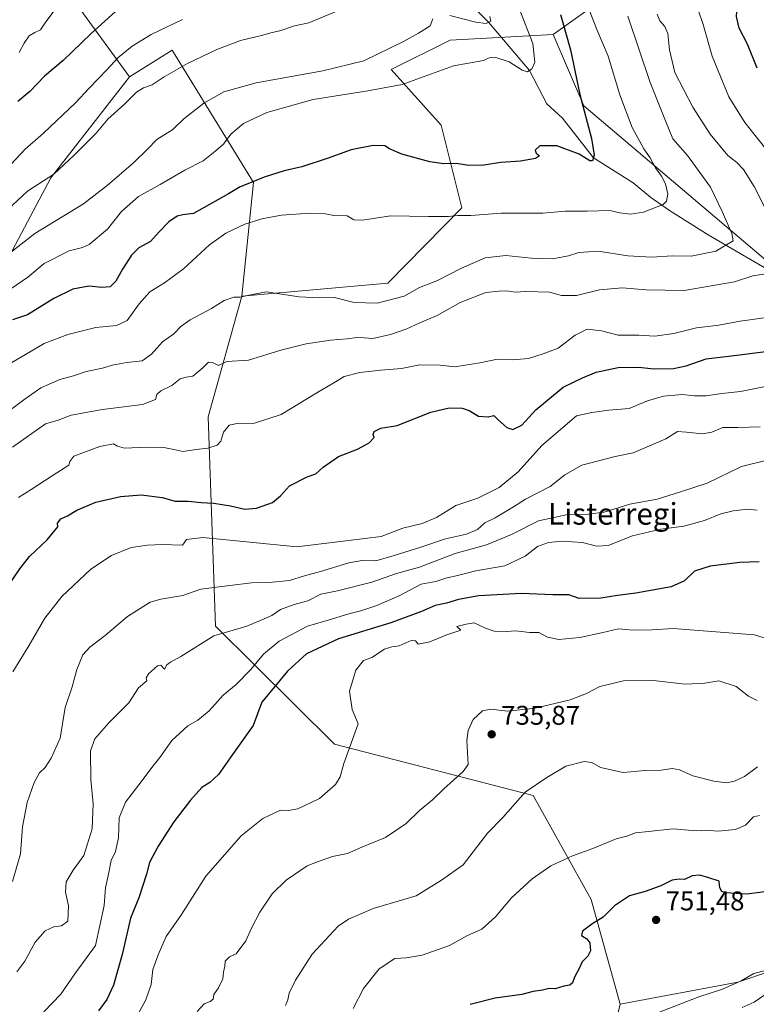
# Model space of a CAD drawing. Units: metres. Extents: x 624086 to 627529, y 4752687 to 4755063.
# Drawn here: x 625777 to 626050, y 4753050 to 4753414 of the extents above; entities that cross this region are included whole.
import ezdxf
from ezdxf.enums import TextEntityAlignment as Align

# ---------------------------------------------------------------- set-up
doc = ezdxf.new("R2010")
doc.units = ezdxf.units.M
doc.header["$MEASUREMENT"] = 0
for name, color, linetype, lineweight in [('Arbolado forestal CxS', 92, 'Continuous', 0), ('Corriente natural lineal', 142, 'Continuous', 13), ('Cortafuegos CxS', 92, 'Continuous', 0), ('Curva de nivel maestra', 30, 'Continuous', 30), ('Curva de nivel normal', 30, 'Continuous', 0), ('Punto de cota en terreno', 7, 'Continuous', 0), ('Rótulo de punto de cota en terreno', 7, 'Continuous', 0), ('Texto cartográfico', 7, 'Continuous', 0)]:
    doc.layers.add(name, color=color, linetype=linetype, lineweight=lineweight)
doc.styles.add('Style-Arial', font='txt')

# ---------------------------------------------------------------- blocks, each defined once
blk = doc.blocks.new('5PATER')
at = {"layer": 'Cortafuegos CxS', "linetype": 'Continuous', "lineweight": 0}
h = blk.add_hatch(color=51, dxfattribs=at)
edge = h.paths.add_edge_path()
edge.add_ellipse((0, 0), major_axis=(-0.1095731443231308, -0.1110710700762829), ratio=0.9994222409660322, start_angle=0, end_angle=360)

msp = doc.modelspace()

# ---------------------------------------------------------------- linework, layer by layer
at = {"layer": 'Arbolado forestal CxS', "color": 92, "linetype": 'Continuous', "lineweight": 0, "extrusion": (-0.2490343994597881, 0.2029961234747912, 0.9469817536467692), "elevation": 809691.7341253681, "flags": 128}
msp.add_lwpolyline([(-4079841.392408327, -2384567.178773348), (-4079838.960002744, -2384537.033172716), (-4079827.764415096, -2384491.849320281)], dxfattribs=at)
msp.add_lwpolyline([(-4079841.392408327, -2384567.178773348), (-4079838.960002744, -2384537.033172716), (-4079827.764415096, -2384491.849320281)], dxfattribs=at)
at = {"layer": 'Arbolado forestal CxS', "color": 92, "linetype": 'Continuous', "lineweight": 0}
for points in [[(626071.5557000004, 4753309.892700001, 693.6916999999958), (625985.6721000001, 4753382.5801, 674.7212000000001), (625974.3699000003, 4753409.045299999, 672.4159999999974), (625994.4313000003, 4753423.4027, 683.0360999999976), (626013.2587000001, 4753435.8303, 691.2823000000062), (626044.2739000004, 4753442.138699999, 696.1518000000069), (626078.1429000003, 4753431.983899999, 709.2116999999998)], [(626241.2949000001, 4752902.1231, 822.7608000000037), (626244.0745000001, 4752923.1391, 820.1935999999987), (626253.8049, 4752946.193700001, 817.5476999999955), (626276.1187000005, 4752975.8391, 815.4856000000001), (626302.6640999997, 4753016.999500001, 812.8384999999981), (626343.0711000003, 4753131.4771, 809.6796999999933), (626339.3907000005, 4753158.087099999, 805.7271999999939), (626327.4892999995, 4753182.6351, 799.8966999999975), (626283.0358999996, 4753248.488700001, 779.1603999999934), (626243.2571, 4753302.362299999, 763.9042999999947), (626236.6054999996, 4753318.1173, 760.0981000000029), (626193.9633, 4753355.4191, 745.5705000000017), (626155.4567, 4753375.649700001, 733.8016000000061), (626145.1379000006, 4753383.709899999, 730.5721000000049), (626078.1429000003, 4753431.983899999, 709.2116999999998), (626044.2739000004, 4753442.138699999, 696.1518000000069), (626013.2587000001, 4753435.8303, 691.2823000000062), (625994.4313000003, 4753423.4027, 683.0360999999976), (625974.3699000003, 4753409.045299999, 672.4159999999974)], [(625791.6287000002, 4753429.070900001, 641.725099999996), (625817.7209000001, 4753393.3585, 656.2421000000032), (625788.5636999998, 4753355.9593, 659.1398000000045), (625754.8170999996, 4753292.428099999, 668.6521000000066), (625708.1885000002, 4753238.180299999, 669.1438000000053), (625645.6429000003, 4753185.535900001, 659.8718999999984), (625548.8460999997, 4753129.697100001, 639.3135000000038), (625528.9877000004, 4753120.4485, 633.3977000000014), (625520.8365000002, 4753113.3147, 633.0188999999956), (625512.6847000001, 4753116.371900001, 630.6808000000019), (625509.7588999998, 4753126.4769, 628.9284999999945), (625517.2308999998, 4753134.2907, 629.1152000000002), (625528.4392999997, 4753139.726500001, 629.2075999999943), (625532.8545000004, 4753147.201300001, 629.1451999999991), (625537.6096999999, 4753151.9573, 629.2872000000061), (625562.0651000004, 4753167.2457, 629.840200000006), (625606.0493000001, 4753210.7345, 630.4584000000032), (625634.2412999999, 4753239.2739, 630.4818999999989), (625664.8092999998, 4753274.947100001, 630.7703000000038), (625681.6228999998, 4753299.749700001, 631.2535999999964), (625697.9271000001, 4753349.3531, 630.8625000000029), (625703.7867000002, 4753364.056100001, 630.9349999999977), (625720.4785000002, 4753394.683499999, 631.6315000000031), (625756.7726999996, 4753438.8015, 631.7412999999942)], [(625994.4313000003, 4753423.4027, 683.0360999999976), (625974.3699000003, 4753409.045299999, 672.4159999999974), (625936.2437000005, 4753406.961100001, 666.3089000000036), (625914.5263, 4753396.101500001, 666.3653999999951), (625932.9848999997, 4753375.4661, 672.6126999999979), (625940.6349, 4753344.879100001, 678.2936999999947), (625913.2040999997, 4753317.040899999, 682.4336999999941), (625859.2858999996, 4753312.2039, 684.480899999995), (625863.5749000004, 4753354.210700001, 674.0544999999984), (625833.4200999998, 4753403.1863, 656.5191000000051), (625817.7209000001, 4753393.3585, 656.2421000000032), (625791.6287000002, 4753429.070900001, 641.725099999996)], [(625974.3699000003, 4753409.045299999, 672.4159999999974), (625936.2437000005, 4753406.961100001, 666.3089000000036), (625914.5263, 4753396.101500001, 666.3653999999951), (625932.9848999997, 4753375.4661, 672.6126999999979), (625940.6349, 4753344.879100001, 678.2936999999947), (625913.2040999997, 4753317.040899999, 682.4336999999941), (625859.2858999996, 4753312.2039, 684.480899999995)], [(625974.3699000003, 4753409.045299999, 672.4159999999974), (625936.2437000005, 4753406.961100001, 666.3089000000036), (625914.5263, 4753396.101500001, 666.3653999999951), (625932.9848999997, 4753375.4661, 672.6126999999979), (625940.6349, 4753344.879100001, 678.2936999999947), (625913.2040999997, 4753317.040899999, 682.4336999999941), (625859.2858999996, 4753312.2039, 684.480899999995)], [(625974.3699000003, 4753409.045299999, 672.4159999999974), (625985.6721000001, 4753382.5801, 674.7212000000001), (626071.5557000004, 4753309.892700001, 693.6916999999958), (626153.8916999997, 4753223.161499999, 728.616200000004), (626176.0553000001, 4753126.3913, 759.1380999999965), (626124.7150999998, 4753086.0297, 759.5960999999952), (626042.6341000004, 4753058.421499999, 753.9885000000068), (625999.1467000004, 4753050.2073, 751.7253999999957)], [(625974.3699000003, 4753409.045299999, 672.4159999999974), (625985.6721000001, 4753382.5801, 674.7212000000001), (626071.5557000004, 4753309.892700001, 693.6916999999958), (626153.8916999997, 4753223.161499999, 728.616200000004), (626176.0553000001, 4753126.3913, 759.1380999999965), (626124.7150999998, 4753086.0297, 759.5960999999952), (626042.6341000004, 4753058.421499999, 753.9885000000068), (625999.1467000004, 4753050.2073, 751.7253999999957)], [(625754.8170999996, 4753292.428099999, 668.6521000000066), (625788.5636999998, 4753355.9593, 659.1398000000045), (625817.7209000001, 4753393.3585, 656.2421000000032), (625833.4200999998, 4753403.1863, 656.5191000000051), (625863.5749000004, 4753354.210700001, 674.0544999999984), (625859.2858999996, 4753312.2039, 684.480899999995), (625846.7877000002, 4753267.499500001, 692.3387999999978), (625849.5226999996, 4753190.051700001, 713.6619000000064), (625893.5559, 4753146.4231, 728.216499999995), (625966.9855000004, 4753127.4937, 739.9204000000027), (625988.4807000002, 4753089.011499999, 747.591499999995), (625999.1467000004, 4753050.2073, 751.7253999999957), (625987.1605000002, 4753001.4649, 763.7378999999929), (625977.4167, 4752979.0461, 761.9260000000068), (625930.3777000001, 4752980.056100001, 751.684699999998), (625909.0691000001, 4752998.0725, 746.7455000000047), (625856.5806999998, 4753025.9791, 737.1649999999936), (625829.4776999997, 4753040.388900001, 732.4910999999993), (625781.2046999997, 4753039.469699999, 720.022299999997), (625741.3563000001, 4753029.817700001, 713.2075999999943)], [(625859.2858999996, 4753312.2039, 684.480899999995), (625863.5749000004, 4753354.210700001, 674.0544999999984), (625833.4200999998, 4753403.1863, 656.5191000000051), (625817.7209000001, 4753393.3585, 656.2421000000032)], [(625859.2858999996, 4753312.2039, 684.480899999995), (625863.5749000004, 4753354.210700001, 674.0544999999984), (625833.4200999998, 4753403.1863, 656.5191000000051), (625817.7209000001, 4753393.3585, 656.2421000000032)], [(625817.7209000001, 4753393.3585, 656.2421000000032), (625788.5636999998, 4753355.9593, 659.1398000000045), (625754.8170999996, 4753292.428099999, 668.6521000000066), (625708.1885000002, 4753238.180299999, 669.1438000000053), (625645.6429000003, 4753185.535900001, 659.8718999999984), (625548.8460999997, 4753129.697100001, 639.3135000000038), (625528.9877000004, 4753120.4485, 633.3977000000014), (625520.8365000002, 4753113.3147, 633.0188999999956)], [(625817.7209000001, 4753393.3585, 656.2421000000032), (625788.5636999998, 4753355.9593, 659.1398000000045), (625754.8170999996, 4753292.428099999, 668.6521000000066), (625708.1885000002, 4753238.180299999, 669.1438000000053), (625645.6429000003, 4753185.535900001, 659.8718999999984), (625548.8460999997, 4753129.697100001, 639.3135000000038), (625528.9877000004, 4753120.4485, 633.3977000000014), (625520.8365000002, 4753113.3147, 633.0188999999956)], [(625859.2858999996, 4753312.2039, 684.480899999995), (625846.7877000002, 4753267.499500001, 692.3387999999978), (625849.5226999996, 4753190.051700001, 713.6619000000064), (625893.5559, 4753146.4231, 728.216499999995), (625966.9855000004, 4753127.4937, 739.9204000000027), (625988.4807000002, 4753089.011499999, 747.591499999995), (625999.1467000004, 4753050.2073, 751.7253999999957)], [(625859.2858999996, 4753312.2039, 684.480899999995), (625846.7877000002, 4753267.499500001, 692.3387999999978), (625849.5226999996, 4753190.051700001, 713.6619000000064), (625893.5559, 4753146.4231, 728.216499999995), (625966.9855000004, 4753127.4937, 739.9204000000027), (625988.4807000002, 4753089.011499999, 747.591499999995), (625999.1467000004, 4753050.2073, 751.7253999999957)], [(626071.2326999997, 4752957.328299999, 782.9195000000037), (626034.6549000005, 4752976.324899999, 773.9207000000025), (625987.1605000002, 4753001.4649, 763.7378999999929), (625999.1467000004, 4753050.2073, 751.7253999999957), (626042.6341000004, 4753058.421499999, 753.9885000000068), (626124.7150999998, 4753086.0297, 759.5960999999952)]]:
    msp.add_polyline3d(points, dxfattribs=at)
msp.add_polyline3d([(625999.1467000004, 4753050.2073, 751.7253999999957), (625988.4807000002, 4753089.011499999, 747.591499999995), (625966.9855000004, 4753127.4937, 739.9204000000027), (625893.5559, 4753146.4231, 728.216499999995), (625849.5226999996, 4753190.051700001, 713.6619000000064), (625846.7877000002, 4753267.499500001, 692.3387999999978), (625859.2858999996, 4753312.2039, 684.480899999995), (625913.2040999997, 4753317.040899999, 682.4336999999941), (625940.6349, 4753344.879100001, 678.2936999999947), (625932.9848999997, 4753375.4661, 672.6126999999979), (625914.5263, 4753396.101500001, 666.3653999999951), (625936.2437000005, 4753406.961100001, 666.3089000000036), (625974.3699000003, 4753409.045299999, 672.4159999999974), (625985.6721000001, 4753382.5801, 674.7212000000001), (626071.5557000004, 4753309.892700001, 693.6916999999958), (626153.8916999997, 4753223.161499999, 728.616200000004), (626176.0553000001, 4753126.3913, 759.1380999999965), (626124.7150999998, 4753086.0297, 759.5960999999952), (626042.6341000004, 4753058.421499999, 753.9885000000068)], close=True, dxfattribs=at)
at = {"layer": 'Corriente natural lineal', "color": 142, "linetype": 'Continuous', "lineweight": 13}
msp.add_polyline3d([(626095.9005000005, 4753272.4299, 705.2045000000071), (626080.6010999996, 4753298.364800001, 697.4296000000032), (626067.9200999998, 4753313.200099999, 692.1171000000032), (626059.2200999996, 4753318.8101, 690.2060999999958), (626031.6901000004, 4753334.9001, 682.9251999999979), (626017.4501, 4753343.860099999, 679.7397000000057), (626010.5401, 4753348.720100001, 678.2072000000044), (626003.9801000003, 4753354.100099999, 677.3954999999987), (625989.2649999997, 4753363.324999999, 674.761799999993), (625977.8701, 4753378.040100001, 672.9655999999959), (625972.0601000005, 4753383.4001, 671.4904999999999), (625965.6600000003, 4753395.730000001, 669.604600000006), (625950.4249999998, 4753413.525, 665.1965999999958), (625938.2850000003, 4753426.074999999, 660.4383999999991), (625916.2301000003, 4753435.610099999, 656.6560000000027), (625909.0900999998, 4753441.1801, 654.8332999999984), (625901.3901000004, 4753445.880100001, 653.6009000000049), (625886.8300999999, 4753452.450099999, 650.724000000002), (625872.0800999999, 4753458.6801, 648.1321000000025), (625859.0701000001, 4753463.880100001, 645.931899999996), (625852.8400999998, 4753466.720100001, 644.6279999999971), (625847.3800999997, 4753470.2601, 643.6083000000071), (625814.7221999997, 4753496.918199999, 633.2560999999987)], dxfattribs=at)
at = {"layer": 'Curva de nivel maestra', "color": 30, "linetype": 'Continuous', "lineweight": 30, "flags": 128}
for points, elevation in [([(626049.8200000003, 4753396.5601), (626046.2400000002, 4753405.4801), (626043.1399999997, 4753411.350099999), (626042.2000000002, 4753415.610099999), (626042.7999999998, 4753424.5801), (626046.75, 4753434.140100001), (626049.9199999999, 4753436.7501)], 700), ([(625812.3799999999, 4753417.350099999), (625803.5, 4753409.350099999), (625793.1399999997, 4753399.350099999), (625786.3200000003, 4753393.590100001), (625780.8899999997, 4753387.960100001), (625776.4500000002, 4753384.2601)], 650), ([(625977.0800000001, 4753416.380100001), (625980.8499999996, 4753403.300100001), (625984.29, 4753386.8101), (625988.5, 4753370.550100001), (625989.5499999998, 4753364.350099999), (625988.9800000006, 4753362.300100001), (625987.9100000003, 4753362.2301), (625983.9699999997, 4753364.670100001), (625975.7300000006, 4753367.780099999), (625969.5, 4753367.780099999), (625967.7699999996, 4753366.220100001), (625968.1399999997, 4753365.1501), (625969.3399999999, 4753364.090100001), (625967.8600000005, 4753363.140100001), (625962.3300000001, 4753362.090100001), (625954.9900000002, 4753361.6501), (625948.7199999997, 4753360.620100001), (625943.25, 4753360.5801), (625938.5499999998, 4753361.2301), (625933.9500000002, 4753361.100099999), (625928.8200000003, 4753361.860099999), (625918.4600000001, 4753364.780099999), (625913.8700000001, 4753366.7501), (625912.1299999999, 4753367.850099999), (625907.7599999999, 4753367.890100001), (625899.6200000001, 4753366.340100001), (625891.2199999997, 4753363.2501), (625881.3899999997, 4753360.0801), (625874.8499999996, 4753358.5701), (625867.4800000006, 4753356.270099999), (625862.6600000003, 4753354.220100001), (625858.6600000003, 4753352.6501), (625854.3300000001, 4753350.0101), (625841.4000000004, 4753342.8201), (625837.4400000004, 4753342.290100001), (625835.3099999997, 4753341.7601), (625832.2699999996, 4753339.690099999), (625828.7300000006, 4753336.020099999), (625825.4500000002, 4753332.360099999), (625821.2000000002, 4753330.040100001), (625818.3799999999, 4753327.360099999), (625815.0700000003, 4753322.220100001), (625812.6799999997, 4753317.690099999), (625810.5300000003, 4753315.630100001), (625807.5, 4753315.4101), (625802.6500000004, 4753315.860099999), (625796.6900000004, 4753314.800100001), (625789.6600000003, 4753311.280099999), (625779.9199999999, 4753305.300100001), (625774.4600000001, 4753303.4101)], 675), ([(625764.5499999998, 4753193.0001), (625777.1299999999, 4753211.370100001), (625780.7699999996, 4753215.880100001), (625787.2100000001, 4753222.020099999), (625791.2199999997, 4753226.840100001), (625791.04, 4753228.1601), (625792.2699999996, 4753229.800100001), (625794.7100000001, 4753230.970100001), (625798.25, 4753233.0701), (625805.1900000004, 4753235.9301), (625814.3799999999, 4753238.0801), (625822.04, 4753238.7301), (625829.7199999997, 4753237.7401), (625834.6299999999, 4753236.3201), (625839.3700000001, 4753236.4001), (625844.1699999999, 4753235.860099999), (625848.8799999999, 4753235.5801), (625855.0999999996, 4753234.630100001), (625860.3300000001, 4753233.370100001), (625864.6600000003, 4753233.720100001), (625870.5800000001, 4753235.9001), (625873.5700000003, 4753238.350099999), (625876.8200000003, 4753242.0101), (625883.4500000002, 4753245.3101), (625886.6500000004, 4753246.440099999), (625889.3300000001, 4753248.950099999), (625894.9900000002, 4753252.920100001), (625902.0099999999, 4753255.6501), (625906.3899999997, 4753257.960100001), (625908.1799999997, 4753259.850099999), (625907.8499999996, 4753261.020099999), (625908.2199999997, 4753262.140100001), (625910.6900000004, 4753263.350099999), (625916.6799999997, 4753264.370100001), (625929.0800000001, 4753269.270099999), (625935.8799999999, 4753270.9101), (625940.7699999996, 4753270.800100001), (625943.3399999999, 4753269.9101), (625946.7100000001, 4753267.790100001), (625950.3300000001, 4753267.550100001), (625952.4600000001, 4753268.100099999), (625954.04, 4753266.5001), (625957.2400000002, 4753263.600099999), (625959.4900000002, 4753262.8101), (625962.7400000002, 4753264.4801), (625968.0300000003, 4753270.140100001), (625978.0199999996, 4753278.5601), (625985.2800000003, 4753282.020099999), (625990.2300000006, 4753284.050100001), (625998.4199999999, 4753285.800100001), (626006.0099999999, 4753285.9001), (626011.5599999997, 4753285.2601), (626018.8899999997, 4753285.4001), (626023.5499999998, 4753286.4001), (626030.9900000002, 4753288.9901), (626042.25, 4753290.340100001), (626058.8399999999, 4753292.4901)], 700), ([(626050.5599999997, 4753213.9001), (626043.3600000005, 4753213.6601), (626032.4100000003, 4753212.2601), (626026.6799999997, 4753210.4801), (626022.9900000002, 4753206.920100001), (626017.9900000002, 4753204.630100001), (626004.9500000002, 4753202.270099999), (625998.1500000004, 4753201.5101), (625991.9500000002, 4753200.4801), (625983.9900000002, 4753200.360099999), (625980.2300000006, 4753201.700099999), (625974.2800000003, 4753201.7401), (625962.5099999999, 4753202.1501), (625946.9400000004, 4753201.280099999), (625939.3899999997, 4753199.9301), (625934.9199999999, 4753198.600099999), (625930.7199999997, 4753197.7401), (625925.6600000003, 4753195.5101), (625914.3300000001, 4753191.380100001), (625894.9900000002, 4753185.420100001), (625883.1799999997, 4753179.8101), (625876.1900000004, 4753173.5001), (625866.6399999997, 4753162.020099999), (625863.4900000002, 4753153.4101), (625855.7800000003, 4753142.670100001), (625850.5899999999, 4753135.2401), (625847.4100000003, 4753132.280099999), (625844.4299999997, 4753130.360099999), (625840.2300000006, 4753125.710100001), (625834.1399999997, 4753117.7401), (625828.29, 4753108.690099999), (625825.0800000001, 4753102.6801), (625824, 4753098.380100001), (625821.1299999999, 4753089.600099999), (625818.0300000003, 4753082.0801), (625814.9600000001, 4753068.690099999), (625811.7300000006, 4753057.350099999), (625809.3499999996, 4753052.020099999), (625806.2800000003, 4753047.7601)], 725), ([(626052.6600000003, 4753091.870100001), (626045.9900000002, 4753091.0101), (626038.1699999999, 4753091.5001), (626036.7999999998, 4753091.960100001), (626036.0700000003, 4753093.3101), (626035.7999999998, 4753095.8201), (626031.8899999997, 4753096.970100001), (626028.6399999997, 4753098.040100001), (626025.75, 4753097.720100001), (626022.9400000004, 4753096.340100001), (626021.0300000003, 4753096.450099999), (626018.4000000004, 4753096.100099999), (626014.2000000002, 4753094.050100001), (626008.4500000002, 4753091.970100001), (626002.6100000005, 4753090.3101), (625997.04, 4753086.670100001), (625992.8300000001, 4753082.4901), (625988.7000000002, 4753079.870100001), (625985.2699999996, 4753077.2401), (625984.8499999996, 4753075.690099999), (625986.79, 4753074.4901), (625987.9199999999, 4753072.950099999), (625988.1299999999, 4753070.0101), (625987.1799999997, 4753067.960100001), (625985.0700000003, 4753065.960100001), (625983.9699999997, 4753063.460100001), (625982.2599999999, 4753060.300100001), (625981.5599999997, 4753058.210100001), (625980.5, 4753057.3201), (625978.3300000001, 4753056.9101), (625975.0599999997, 4753055.9801), (625972.9299999997, 4753056.0701), (625970.3899999997, 4753055.4001), (625966.9400000004, 4753055.0001), (625962.7800000003, 4753053.800100001), (625952.9400000004, 4753052.420100001), (625943.6500000004, 4753050.1801)], 750)]:
    msp.add_lwpolyline(points, dxfattribs=dict(at, elevation=elevation))
at = {"layer": 'Curva de nivel normal', "color": 30, "linetype": 'Continuous', "lineweight": 0, "flags": 128}
for points, elevation in [([(626051.9299999997, 4753448.119999999), (626044.0999999996, 4753445.220000001), (626038.7699999996, 4753444.4), (626030.3300000001, 4753442.9), (626025.4699999997, 4753439.439999999), (626023.8700000001, 4753434.480000001), (626024.6799999997, 4753428.039999999), (626026.6600000003, 4753422.5), (626027.9800000006, 4753418.07), (626029.8899999997, 4753412.689999999), (626033.1900000004, 4753401.02), (626039.3200000003, 4753385.939999999), (626045.2400000002, 4753376.4), (626054.3399999999, 4753365.029999999)], 694.9999999999999), ([(625770.7199999997, 4753342.449999999), (625780.0300000003, 4753351), (625789.6600000003, 4753357.32), (625797.3300000001, 4753364.52), (625805.3300000001, 4753372.550000001), (625809.6600000003, 4753377.730000001), (625815.9900000002, 4753383.289999999), (625820.3300000001, 4753387.680000001), (625822.8899999997, 4753389.300000001), (625826.0800000001, 4753390.41), (625830.5599999997, 4753393.390000001), (625839.1600000003, 4753398.310000001), (625849.9900000002, 4753403.51), (625858.7800000003, 4753406.810000001), (625866.4699999997, 4753408.67), (625870.4400000004, 4753409.800000001), (625873.3300000001, 4753410.300000001), (625878.6600000003, 4753412.230000001), (625883.9900000002, 4753413.369999999), (625897.2999999998, 4753418.9)], 660), ([(625773.8300000001, 4753314.859999999), (625780.0999999996, 4753319.279999999), (625786.1699999999, 4753324.24), (625795.3300000001, 4753328.980000001), (625800.3200000003, 4753330.189999999), (625802.8200000003, 4753331.32), (625809.5199999996, 4753337), (625814.75, 4753343.49), (625820.9900000002, 4753349.09), (625828.9900000002, 4753353.449999999), (625838.1200000001, 4753358.859999999), (625844.9600000001, 4753362.279999999), (625849.2599999999, 4753365.710000001), (625852.4400000004, 4753368.460000001), (625855.1200000001, 4753372.15), (625859.8300000001, 4753376.029999999), (625868.4500000002, 4753380.180000001), (625885.6600000003, 4753384.99), (625905.7999999998, 4753388.100000001), (625918.5499999998, 4753390.539999999), (625937.4600000001, 4753397.460000001), (625948.6600000003, 4753399.42), (625950.6600000003, 4753400.42), (625953.2199999997, 4753400.460000001), (625958.0899999999, 4753398.9), (625962.9199999999, 4753395.77), (625964.8300000001, 4753395.189999999), (625966.4900000002, 4753396.27), (625967.5700000003, 4753398.710000001), (625966.8700000001, 4753405.689999999), (625962.0700000003, 4753418.02)], 670), ([(625774.2199999997, 4753287.65), (625781.2999999998, 4753291.850000001), (625786.1399999997, 4753294.640000001), (625794.9000000004, 4753298.050000001), (625805.2300000006, 4753300.619999999), (625812.9299999997, 4753301.33), (625816.8600000005, 4753303.220000001), (625821.2199999997, 4753309.350000001), (625825.25, 4753313.84), (625830.6900000004, 4753317.130000001), (625837.6600000003, 4753322.32), (625847.3300000001, 4753331.15), (625853.3300000001, 4753335.539999999), (625860.3300000001, 4753338.84), (625866.6799999997, 4753340.859999999), (625873.9199999999, 4753342.100000001), (625884.4000000004, 4753342.869999999), (625890.1399999997, 4753342.600000001), (625893.2699999996, 4753342.07), (625898.25, 4753341.939999999), (625900.6799999997, 4753340.380000001), (625903.8899999997, 4753340.25), (625914.2100000001, 4753341.9), (625928.2699999996, 4753341.630000001), (625935.6799999997, 4753341.699999999), (625939.1200000001, 4753342.09), (625943.9199999999, 4753342.039999999), (625955.1500000004, 4753342.880000001), (625970.5300000003, 4753342.9), (625978.9900000002, 4753343.609999999), (625986.9900000002, 4753343.640000001), (625995.3300000001, 4753343.850000001), (625999.0599999997, 4753343.060000001), (626002.9299999997, 4753342.58), (626007.7300000006, 4753343.300000001), (626015.0599999997, 4753346.16), (626016.3099999997, 4753347.390000001), (626016.8200000003, 4753350.02), (626015.9800000006, 4753353.779999999), (626014.4600000001, 4753356.619999999), (626012.2000000002, 4753359.65), (626010.2800000003, 4753363.310000001), (626007.8799999999, 4753366.74), (626003.6399999997, 4753374.630000001), (625999.0800000001, 4753386.720000001), (625994.7199999997, 4753401.029999999), (625990.5, 4753410.859999999), (625987.7199999997, 4753418.08)], 680), ([(625776.8700000001, 4753402.350000001), (625778.7199999997, 4753405.82), (625780.6399999997, 4753408.539999999), (625782.6299999999, 4753409.77), (625784.7400000002, 4753410.67), (625786.7699999996, 4753413.730000001), (625789.8300000001, 4753417.779999999)], 645.0000000000001), ([(625770.2199999997, 4753357.130000001), (625779.1500000004, 4753366.560000001), (625785.9000000004, 4753372.449999999), (625797.7300000006, 4753383.689999999), (625802.75, 4753389.189999999), (625809.4400000004, 4753396.050000001), (625813.3300000001, 4753400.350000001), (625818.6600000003, 4753404.720000001), (625825.6600000003, 4753409.060000001), (625837.3300000001, 4753414.51)], 655), ([(626001.9500000002, 4753415.810000001), (626010.2199999997, 4753391.25), (626015.9000000004, 4753377.050000001), (626018.6799999997, 4753370.350000001), (626024.1200000001, 4753364.24), (626032.5999999996, 4753352.539999999), (626036.9199999999, 4753343.52), (626040.4699999997, 4753335.34), (626040.9500000002, 4753332.67), (626034.5, 4753328.84), (626025.4299999997, 4753327.029999999), (626018.3899999997, 4753327.15), (626010.9100000003, 4753326.619999999), (626001.9800000006, 4753327.08), (625991.0800000001, 4753328.869999999), (625983.8499999996, 4753328.4), (625980.0300000003, 4753327.119999999), (625974.1900000004, 4753326.060000001), (625966.2400000002, 4753326.220000001), (625956.9199999999, 4753327.27), (625949.2100000001, 4753326.380000001), (625940.4800000006, 4753322.600000001), (625931.3300000001, 4753317.869999999), (625924.9800000006, 4753315.350000001), (625919.2800000003, 4753312.140000001), (625909.3200000003, 4753309.58), (625900.7300000006, 4753309.84), (625893.4900000002, 4753311.75), (625887.8300000001, 4753311.52), (625880.4299999997, 4753311.939999999), (625868.2100000001, 4753313.83), (625861.3300000001, 4753312.439999999), (625858.6600000003, 4753311.779999999), (625856.3300000001, 4753311.84), (625852.7599999999, 4753310.619999999), (625848.0800000001, 4753307.630000001), (625840.0999999996, 4753303.41), (625836.6500000004, 4753300.960000001), (625834.1399999997, 4753298.220000001), (625829.9400000004, 4753295.350000001), (625825.8700000001, 4753290.689999999), (625822.3600000005, 4753288.33), (625816.7100000001, 4753287.680000001), (625811.3300000001, 4753286.66), (625807.7199999997, 4753285.560000001), (625801.6699999999, 4753284.289999999), (625797, 4753282.699999999), (625791.9000000004, 4753281.369999999), (625784.9500000002, 4753278.34), (625778.6699999999, 4753273.869999999), (625771.6900000004, 4753268.640000001)], 685), ([(625773.6399999997, 4753328.350000001), (625782.6600000003, 4753335.350000001), (625800.6399999997, 4753346.350000001), (625809.4000000004, 4753353.130000001), (625819.2000000002, 4753361.58), (625824.3700000001, 4753366.57), (625827.8300000001, 4753370.130000001), (625833.7000000002, 4753373.890000001), (625837.79, 4753377.83), (625845.1500000004, 4753383.560000001), (625852.6299999999, 4753387.810000001), (625864.5999999996, 4753391.17), (625889.2300000006, 4753395.52), (625904.2999999998, 4753399.310000001), (625919.0700000003, 4753406.390000001), (625924.5300000003, 4753409.529999999), (625928.9199999999, 4753412.16), (625929.8899999997, 4753414.779999999)], 665), ([(625936.1500000004, 4753416.039999999), (625945.7699999996, 4753413.58), (625949.5499999998, 4753413.07), (625951.2999999998, 4753413.980000001), (625950.9299999997, 4753415.65)], 665), ([(626053.4800000006, 4753343.300000001), (626048.6799999997, 4753352.779999999), (626044.7199999997, 4753359.08), (626042.3200000003, 4753361.680000001), (626038.9299999997, 4753364.289999999), (626032.4000000004, 4753372.100000001), (626026.04, 4753382.060000001), (626019.3799999999, 4753394.970000001), (626017.4600000001, 4753403.350000001), (626016.7599999999, 4753409.350000001), (626015.6799999997, 4753412.02), (626013.79, 4753414.039999999), (626012.8899999997, 4753416.539999999)], 690), ([(625774.3700000001, 4753256.350000001), (625786.6600000003, 4753264.939999999), (625791.2699999996, 4753266.359999999), (625796.1200000001, 4753268.109999999), (625807.75, 4753270.32), (625822.5599999997, 4753272.100000001), (625827.3399999999, 4753274.02), (625827.7800000003, 4753275.84), (625829.3099999997, 4753277.109999999), (625833.3099999997, 4753279.16), (625836.4900000002, 4753281.609999999), (625838.6600000003, 4753282.180000001), (625841.1200000001, 4753282.550000001), (625844.8499999996, 4753285.66), (625846.8700000001, 4753287.74), (625848.6799999997, 4753287.529999999), (625850.6600000003, 4753286.52), (625853.6600000003, 4753287.99), (625861.6600000003, 4753288.52), (625873.6600000003, 4753292.220000001), (625882.9900000002, 4753294.52), (625891.9900000002, 4753295.92), (625898.1799999997, 4753296.380000001), (625901.7199999997, 4753296.930000001), (625904.5099999999, 4753296.800000001), (625907.6299999999, 4753296.5), (625914.1900000004, 4753298.02), (625920.29, 4753300.100000001), (625925.0599999997, 4753302.350000001), (625931.4199999999, 4753305.02), (625940.04, 4753309.82), (625949.4600000001, 4753313.57), (625954.2599999999, 4753314.02), (625957.1799999997, 4753314.109999999), (625960.3799999999, 4753313.689999999), (625964.3099999997, 4753313.890000001), (625972.9800000006, 4753313.67), (625977.4600000001, 4753312.49), (625983.0599999997, 4753312.42), (625991.4699999997, 4753314.5), (625999.9600000001, 4753315.32), (626008.8200000003, 4753314.51), (626022.8399999999, 4753314.230000001), (626041.4199999999, 4753317.470000001), (626048.2599999999, 4753319.75), (626052.9199999999, 4753320.460000001)], 690), ([(626053.2800000003, 4753304.289999999), (626043.54, 4753303), (626035.6399999997, 4753301.52), (626027.4199999999, 4753300.449999999), (626019.04, 4753298.4), (626011.9600000001, 4753297.34), (626006.0099999999, 4753297.75), (625998.3899999997, 4753297.76), (625992.2599999999, 4753299.369999999), (625987, 4753300.029999999), (625982.4900000002, 4753297.74), (625976.1799999997, 4753292.939999999), (625970.6600000003, 4753290.850000001), (625965.2800000003, 4753289.140000001), (625959.3200000003, 4753288.680000001), (625953.8499999996, 4753288.869999999), (625947.2000000002, 4753287.470000001), (625938.04, 4753286.02), (625932.5300000003, 4753286.66), (625925.1299999999, 4753286.789999999), (625918.3300000001, 4753285.42), (625910.6200000001, 4753284.84), (625902.8300000001, 4753283.949999999), (625897.1100000005, 4753282.439999999), (625893.3200000003, 4753280.119999999), (625886.9800000006, 4753276.49), (625873.8399999999, 4753268.359999999), (625863.8700000001, 4753265.25), (625857.4600000001, 4753265.140000001), (625854.5700000003, 4753264.439999999), (625852.4199999999, 4753261.82), (625851.4199999999, 4753258.539999999), (625850.1200000001, 4753257.02), (625846.6600000003, 4753255.91), (625842.3700000001, 4753255.42), (625837.4199999999, 4753254.710000001), (625834.1200000001, 4753255.480000001), (625830.4199999999, 4753256.199999999), (625823.9800000006, 4753256.32), (625815.8399999999, 4753255.949999999), (625813.29, 4753256.65), (625811.75, 4753257.59), (625806.6799999997, 4753256.600000001), (625801.0899999999, 4753254.42), (625797.0800000001, 4753252.960000001), (625795.6500000004, 4753251.01), (625795.29, 4753249.720000001), (625789.4500000002, 4753246.02), (625781.3799999999, 4753240.689999999), (625776.6900000004, 4753237.730000001)], 694.9999999999999), ([(625774.5199999996, 4753173.230000001), (625780.4400000004, 4753182.880000001), (625786.4000000004, 4753193.09), (625792.6299999999, 4753201.109999999), (625803.4000000004, 4753211.17), (625810.9900000002, 4753216.26), (625818.3300000001, 4753219.24), (625824.3300000001, 4753220.08), (625829.8300000001, 4753220.289999999), (625837.3300000001, 4753220.02), (625838.7199999997, 4753222.220000001), (625844.8300000001, 4753222.930000001), (625879.6200000001, 4753219.449999999), (625898.7100000001, 4753221.74), (625910.7599999999, 4753223.27), (625918.7599999999, 4753226.34), (625925.9900000002, 4753228.039999999), (625931.25, 4753230.279999999), (625938.3600000005, 4753234.789999999), (625946.5800000001, 4753237.430000001), (625954.3700000001, 4753241.369999999), (625961.4600000001, 4753247.24), (625970.1799999997, 4753256.99), (625982.9900000002, 4753267.880000001), (625988.6600000003, 4753269.180000001), (625994.9900000002, 4753270.039999999), (626002.4800000006, 4753270.58), (626009.29, 4753273.52), (626015.1799999997, 4753275.210000001), (626022.1100000005, 4753275.869999999), (626026.6900000004, 4753275.32), (626030.9900000002, 4753275.32), (626036.75, 4753276.230000001), (626043.6900000004, 4753276.960000001), (626052.2999999998, 4753278.699999999)], 705), ([(625774.3799999999, 4753095.630000001), (625777.3600000005, 4753105.84), (625778.0999999996, 4753115.869999999), (625779.8899999997, 4753124.92), (625782.4500000002, 4753132.24), (625784.4199999999, 4753135.82), (625786.5300000003, 4753137.850000001), (625788.7400000002, 4753141.310000001), (625792, 4753148.66), (625793.9100000003, 4753160), (625796.4900000002, 4753167.689999999), (625798.2199999997, 4753174.050000001), (625800.4699999997, 4753179.49), (625802.9800000006, 4753182.390000001), (625808.6799999997, 4753186.699999999), (625816.9299999997, 4753193.730000001), (625825.3300000001, 4753199), (625829.3300000001, 4753200.060000001), (625837.3799999999, 4753201.480000001), (625844.0199999996, 4753203.850000001), (625854.75, 4753205.109999999), (625862.8200000003, 4753206.180000001), (625869.2999999998, 4753206.32), (625876.8499999996, 4753207.050000001), (625882.4500000002, 4753208.77), (625888.3300000001, 4753210.359999999), (625898.7599999999, 4753213.560000001), (625903.7100000001, 4753214.4), (625908.7800000003, 4753214.32), (625915.6200000001, 4753216.279999999), (625925.4900000002, 4753219.300000001), (625934.6100000005, 4753222.359999999), (625942.3300000001, 4753224.09), (625946.4100000003, 4753225.92), (625949.0700000003, 4753228.369999999), (625952.9699999997, 4753230.220000001), (625956.5899999999, 4753232.439999999), (625959.7300000006, 4753234.220000001), (625964.1799999997, 4753237.050000001), (625973.2599999999, 4753241.779999999), (625978.75, 4753246.050000001), (625984.9299999997, 4753249.699999999), (625997.3300000001, 4753252.9), (626003.9900000002, 4753254.279999999), (626015.9900000002, 4753259.470000001), (626020.3300000001, 4753262.100000001), (626023.6600000003, 4753261.91), (626029.6600000003, 4753261.27), (626033.0300000003, 4753261.92), (626037.1299999999, 4753263.640000001), (626042.7300000006, 4753263.66), (626050.9199999999, 4753263.84)], 710), ([(625775.9900000002, 4753062.199999999), (625779.04, 4753066.130000001), (625782.8700000001, 4753073.15), (625786.5599999997, 4753077.4), (625789.7100000001, 4753078.880000001), (625792.5999999996, 4753079.230000001), (625794.8700000001, 4753081), (625795.1500000004, 4753086.59), (625793.9800000006, 4753091.699999999), (625794.3200000003, 4753095.51), (625796.9199999999, 4753099.850000001), (625800.8200000003, 4753105.289999999), (625803.8399999999, 4753115.15), (625804.2999999998, 4753124.33), (625803.3600000005, 4753133.24), (625803.3200000003, 4753143.949999999), (625804.8700000001, 4753148.42), (625810.0899999999, 4753154.350000001), (625817.5099999999, 4753161.689999999), (625821.0099999999, 4753167.350000001), (625824.0999999996, 4753169.83), (625823.8700000001, 4753170.930000001), (625824.6900000004, 4753172.52), (625828.0700000003, 4753175.439999999), (625829.2699999996, 4753175.710000001), (625830.6200000001, 4753174.210000001), (625831.5300000003, 4753175.810000001), (625832.7999999998, 4753176.83), (625836.7199999997, 4753178.939999999), (625848.8799999999, 4753186.539999999), (625861.0499999998, 4753190.130000001), (625866.6600000003, 4753192.42), (625870.3700000001, 4753194.08), (625873.5099999999, 4753196.24), (625878.54, 4753198.15), (625883.6900000004, 4753199.52), (625888.5, 4753201.92), (625894.6600000003, 4753203.17), (625907.3200000003, 4753206.439999999), (625916.4600000001, 4753209.57), (625924.9299999997, 4753211.91), (625938.0800000001, 4753217), (625949.7199999997, 4753220.24), (625958.9199999999, 4753224), (625968.9800000006, 4753229.02), (625979.8200000003, 4753231.449999999), (625987.4600000001, 4753231.49), (625993.29, 4753232.289999999), (626002.7199999997, 4753235.300000001), (626012.8399999999, 4753237.140000001), (626021.1200000001, 4753239.699999999), (626031.3300000001, 4753242.980000001), (626043.9900000002, 4753249.210000001), (626053.9900000002, 4753251.67)], 715), ([(625785.9900000002, 4753047.369999999), (625792.3300000001, 4753053.980000001), (625797.4900000002, 4753061.52), (625805.1299999999, 4753072.02), (625808.3300000001, 4753086.779999999), (625808.8600000005, 4753093.350000001), (625809.9400000004, 4753098.350000001), (625810.8700000001, 4753103.41), (625812.5099999999, 4753106.779999999), (625813.5800000001, 4753111.83), (625813.9000000004, 4753119.210000001), (625816.1799999997, 4753125.02), (625822.4100000003, 4753133.02), (625825.9299999997, 4753137.800000001), (625828.9100000003, 4753141.49), (625833.4000000004, 4753147.800000001), (625839.2699999996, 4753153.199999999), (625842.9199999999, 4753155.390000001), (625847.1600000003, 4753158.74), (625852.3899999997, 4753164.550000001), (625857.1200000001, 4753168.57), (625862.5800000001, 4753174.02), (625867.2100000001, 4753179.689999999), (625873.0999999996, 4753184.550000001), (625883.5, 4753190.109999999), (625891.2000000002, 4753192.289999999), (625898.8099999997, 4753194.710000001), (625903.2000000002, 4753195.76), (625909.1699999999, 4753197.710000001), (625917.6900000004, 4753201.41), (625925.5099999999, 4753205.680000001), (625931, 4753206.58), (625934.6600000003, 4753207.92), (625938.9900000002, 4753208.82), (625945.7999999998, 4753210.57), (625956.5, 4753212.470000001), (625964, 4753216.02), (625968.6299999999, 4753219.539999999), (625972.6600000003, 4753221.039999999), (625977.5599999997, 4753221.59), (625985.2400000002, 4753221.119999999), (625990.3799999999, 4753219.680000001), (625994.7699999996, 4753219.890000001), (626003.7300000006, 4753223.550000001), (626014.1399999997, 4753225.980000001), (626022.6600000003, 4753227.109999999), (626030.3300000001, 4753229.199999999), (626036.3300000001, 4753231.65), (626040.9900000002, 4753232.82), (626046.1900000004, 4753233.4), (626049.7800000003, 4753233.060000001)], 720), ([(626054.4100000003, 4753185.16), (626048.7800000003, 4753186.890000001), (626018.75, 4753189.189999999), (626010.9500000002, 4753188.77), (626003.9600000001, 4753188.57), (625998.5300000003, 4753189.180000001), (625992.2400000002, 4753187.65), (625984.2800000003, 4753185.9), (625976.5, 4753185.199999999), (625972.2999999998, 4753186), (625969.0499999998, 4753187.74), (625965.6200000001, 4753187.76), (625960.5499999998, 4753188.34), (625955.3399999999, 4753188.029999999), (625952.54, 4753188.199999999), (625949.3099999997, 4753189.34), (625945.1600000003, 4753191.310000001), (625942.2300000006, 4753190.82), (625938.8099999997, 4753190.01), (625940.2000000002, 4753188.65), (625934.6600000003, 4753186.800000001), (625928.8300000001, 4753184.310000001), (625924.4900000002, 4753183.49), (625923.4199999999, 4753184.66), (625921.8399999999, 4753184.75), (625917.4699999997, 4753182.82), (625914.7000000002, 4753182.52), (625911.9900000002, 4753181.550000001), (625907.2599999999, 4753178.460000001), (625904.2199999997, 4753177.439999999), (625901.4600000001, 4753173.880000001), (625899.0800000001, 4753166.100000001), (625900.0800000001, 4753159.279999999), (625902.2199999997, 4753154.02), (625897.0199999996, 4753139.350000001), (625895.6600000003, 4753134.4), (625893.8499999996, 4753131.51), (625887.9900000002, 4753126.34), (625879.9199999999, 4753122.58), (625876.3799999999, 4753121.880000001), (625873.5899999999, 4753122.01), (625866.9900000002, 4753118.92), (625858.9900000002, 4753112.560000001), (625845.9800000006, 4753097.66), (625836.9299999997, 4753083.460000001), (625831.25, 4753075.27), (625828.2800000003, 4753068.460000001), (625826.2999999998, 4753063.060000001), (625825.6600000003, 4753057.51), (625823.6900000004, 4753051.84), (625818.5, 4753042.350000001)], 730.0000000000001), ([(625842.7199999997, 4753047.560000001), (625845.3600000005, 4753050.42), (625847.5499999998, 4753051.189999999), (625848.7000000002, 4753052.16), (625848.9100000003, 4753053.869999999), (625850.6200000001, 4753056.32), (625852.2599999999, 4753059.689999999), (625852.4800000006, 4753062.100000001), (625852.9299999997, 4753064.359999999), (625853.0800000001, 4753066.119999999), (625854.6600000003, 4753067.720000001), (625857.0999999996, 4753068.850000001), (625860.7300000006, 4753073.640000001), (625862.7999999998, 4753078.350000001), (625865.8799999999, 4753084.300000001), (625870.4699999997, 4753091.09), (625875.6600000003, 4753096.189999999), (625883.4600000001, 4753101.480000001), (625887.8499999996, 4753103.16), (625892.79, 4753104.859999999), (625898.3300000001, 4753106.029999999), (625903.6600000003, 4753108.33), (625912.3300000001, 4753111.92), (625919.9900000002, 4753117.050000001), (625924.9199999999, 4753121.880000001), (625929.7100000001, 4753125.84), (625933.9199999999, 4753129.91), (625941.0700000003, 4753136.300000001), (625942.9199999999, 4753138.92), (625942.4500000002, 4753147.810000001), (625942.9900000002, 4753151.460000001), (625944.7999999998, 4753155.609999999), (625948.2999999998, 4753158.800000001), (625951.3799999999, 4753159.41), (625957.5499999998, 4753158.720000001), (625967.7199999997, 4753159.75), (625980.6600000003, 4753162.9), (625986.6600000003, 4753165.189999999), (625991.6600000003, 4753167.789999999), (626000.4000000004, 4753169.939999999), (626010.3300000001, 4753170.08), (626023.1699999999, 4753168.66), (626030.4500000002, 4753168.99), (626035.7100000001, 4753169.869999999), (626042.0800000001, 4753167.779999999), (626046.5899999999, 4753164.189999999), (626049.8799999999, 4753162.66)], 735), ([(625875.4199999999, 4753049.779999999), (625876.2999999998, 4753051.890000001), (625876.6900000004, 4753054.32), (625879.0899999999, 4753059.119999999), (625885.2400000002, 4753068.75), (625894.8399999999, 4753079.119999999), (625898.6699999999, 4753081.730000001), (625907.8099999997, 4753085.67), (625923.7300000006, 4753090.390000001), (625933.1299999999, 4753096.189999999), (625941.1299999999, 4753101.84), (625950.0499999998, 4753113.470000001), (625955.8099999997, 4753119.350000001), (625964, 4753128.689999999), (625972.0899999999, 4753134.16), (625979.0099999999, 4753138.32), (625985.8799999999, 4753140.050000001), (625988.6799999997, 4753139.710000001), (625991.8600000005, 4753137.76), (626000.29, 4753136.01), (626008.3300000001, 4753136.74), (626014.3300000001, 4753136.890000001), (626018.3300000001, 4753137.5), (626021.0899999999, 4753136.99), (626026.0599999997, 4753134.710000001), (626033.7599999999, 4753132.710000001), (626038.4299999997, 4753132.189999999), (626041.4900000002, 4753132.77), (626045.2000000002, 4753134.460000001), (626049.9600000001, 4753138.01)], 740), ([(626050.6600000003, 4753120.119999999), (626048.4600000001, 4753119.529999999), (626045.5099999999, 4753116.529999999), (626041.79, 4753114.84), (626035.3300000001, 4753114.210000001), (626030.9800000006, 4753114.619999999), (626027.29, 4753114.42), (626018.6500000004, 4753115.09), (626009.6600000003, 4753114.100000001), (626004.8099999997, 4753113.67), (626001.6500000004, 4753112.42), (625997.6900000004, 4753111.480000001), (625989.0499999998, 4753107.880000001), (625981.54, 4753105.16), (625973.5700000003, 4753101.4), (625966.5800000001, 4753096.619999999), (625959.0300000003, 4753089.609999999), (625953.0199999996, 4753082.52), (625947.9500000002, 4753077.960000001), (625942.6600000003, 4753075.640000001), (625936.0499999998, 4753072.01), (625925.9400000004, 4753068.439999999), (625919.9800000006, 4753067.390000001), (625915.7999999998, 4753067.199999999), (625910.04, 4753063.350000001), (625904.2400000002, 4753056.02), (625900.4400000004, 4753048.689999999)], 745), ([(626052.9600000001, 4753062.67), (626048.6100000005, 4753061.600000001), (626043.9600000001, 4753058.930000001), (626036.9900000002, 4753055.779999999), (626028.25, 4753052.92), (626012.6900000004, 4753046.939999999)], 755), ([(626052.6600000003, 4753053.689999999), (626048.6600000003, 4753050.960000001), (626044.3300000001, 4753049.08)], 760)]:
    msp.add_lwpolyline(points, dxfattribs=dict(at, elevation=elevation))

# ---------------------------------------------------------------- block references
at = {"layer": 'Punto de cota en terreno', "color": 7, "linetype": 'Continuous', "lineweight": 0, "xscale": 10, "yscale": 10, "zscale": 10}
for p in [(625951.6399999997, 4753150.100000001, 735.8699999999953), (626012.4400000004, 4753081.430000001, 751.4799999999959)]:
    msp.add_blockref('5PATER', p, dxfattribs=at)

# ---------------------------------------------------------------- texts
at = {"layer": 'Rótulo de punto de cota en terreno', "color": 7, "linetype": 'Continuous', "lineweight": 0, "style": 'Style-Arial'}
for s, p in [('735,87', (625955.1677999999, 4753153.627800001)), ('751,48', (626015.9677999998, 4753084.957800001))]:
    msp.add_text(s, height=7.000000000000002, dxfattribs=at).set_placement(p)
at = {"layer": 'Texto cartográfico', "color": 7, "linetype": 'Continuous', "lineweight": 0, "style": 'Style-Arial'}
msp.add_text('Listerregi', height=8, dxfattribs=at).set_placement((625996.4548097563, 4753231.66015), align=Align.MIDDLE_CENTER)

doc.saveas('drawing.dxf')
